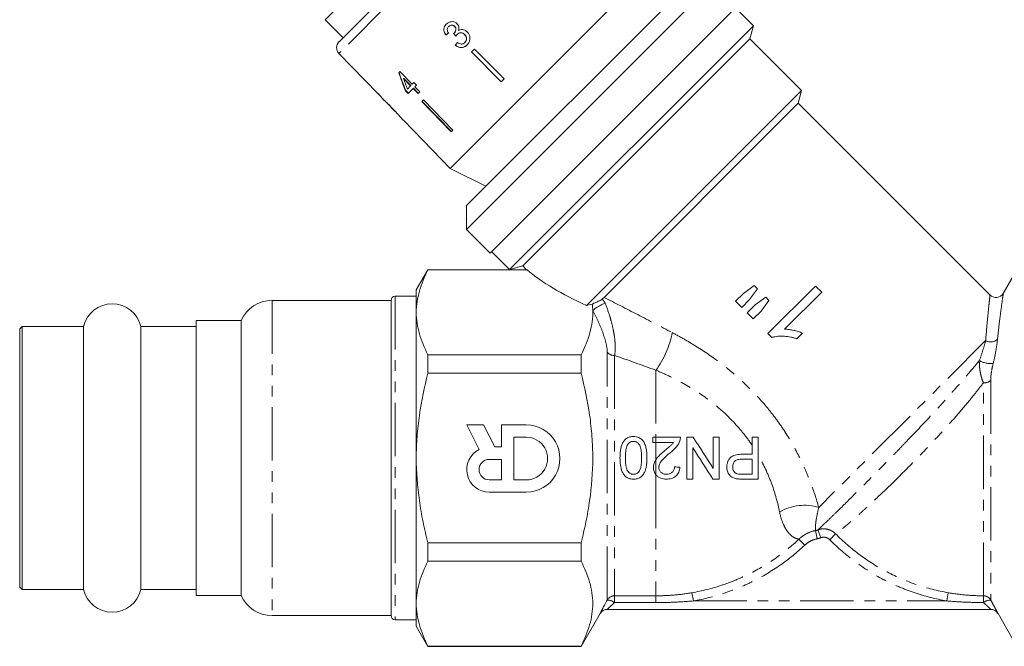
# Model space of a CAD drawing. Units: millimetres. Extents: x -31 to 673, y 16 to 347.
# Drawn here: x 437 to 554, y 192 to 267 of the extents above; entities that cross this region are included whole.
import ezdxf

# ---------------------------------------------------------------- set-up
doc = ezdxf.new("R2010")
doc.units = ezdxf.units.MM
doc.linetypes.add('PHANTOM', pattern=[12.7, 6.35, -1.27, 1.27, -1.27, 1.27, -1.27])

msp = doc.modelspace()

# ---------------------------------------------------------------- linework, layer by layer
at = {"color": 8, "linetype": 'PHANTOM', "lineweight": 0}
for p, q in [((498.37, 286.48), (474.8, 262.91)), ((466.84, 233.54), (466.84, 196.04)), ((481.49, 234.04), (481.49, 195.54)), ((551.68, 228.75), (531.84, 208.91)), ((506.7, 197.9), (506.7, 227.36)), ((507.57, 226.99), (507.57, 198.4)), ((512.49, 225.23), (512.49, 217.28)), ((551.42, 198.4), (551.42, 223.74)), ((552.28, 224.01), (552.28, 197.9)), ((512.49, 217.28), (512.49, 216.64)), ((512.49, 216.64), (512.49, 214.61)), ((512.49, 214.61), (512.49, 212.79)), ((512.49, 212.79), (512.49, 198.4)), ((531.64, 205.18), (531.44, 206.16)), ((532.08, 205.31), (531.74, 206.24)), ((530.17, 204.42), (529.49, 205.14)), ((533.15, 205.07), (533.85, 205.77)), ((507.57, 198.4), (512.49, 198.4)), ((507.57, 198.4), (507.57, 197.6)), ((512.49, 198.4), (512.49, 197.6)), ((516.94, 197.79), (516.76, 198.77)), ((547.05, 197.79), (547.22, 198.77)), ((512.49, 197.6), (507.57, 197.6)), ((516.94, 197.79), (547.05, 197.79))]:
    msp.add_line(p, q, dxfattribs=at)
at = {"color": 7, "linetype": 'Continuous', "lineweight": 15}
for p, q in [((474.81, 264.31), (496.97, 286.47)), ((512.05, 273.27), (488.01, 249.23)), ((519.3, 271.33), (489.96, 241.98)), ((489.96, 244.81), (516.47, 271.33)), ((475.5, 269.24), (473.16, 266.91)), ((522.11, 268.48), (492.79, 239.15)), ((524.08, 266.2), (521.95, 268.32)), ((473.16, 266.91), (475.28, 264.78)), ((487.84, 266.12), (487.85, 266.13)), ((488.55, 266.12), (488.56, 266.13)), ((524.08, 266.2), (495.08, 237.21)), ((523.66, 264.64), (524.08, 266.2)), ((487.5, 265.09), (487.51, 265.1)), ((488.48, 265.31), (488.49, 265.32)), ((488.84, 265.18), (488.86, 265.19)), ((489.74, 265.16), (489.75, 265.17)), ((523.66, 264.64), (496.65, 237.63)), ((529.8, 258.49), (523.66, 264.64)), ((488.63, 263.89), (488.64, 263.9)), ((489.76, 264.21), (489.77, 264.22)), ((490.9, 263.43), (490.56, 263.09)), ((490.9, 263.43), (494.42, 259.87)), ((474.8, 262.91), (479.42, 258.13)), ((490.56, 263.09), (494.08, 259.54)), ((494.09, 259.55), (490.57, 263.1)), ((482.04, 260.76), (481.91, 260.62)), ((483.51, 259.25), (482.04, 260.76)), ((482.46, 259.94), (482.49, 259.97)), ((482.46, 259.94), (483.32, 259.06)), ((483.35, 259.09), (482.49, 259.97)), ((494.42, 259.87), (494.08, 259.54)), ((483.32, 259.06), (482.93, 258.67)), ((483.02, 258.14), (483.63, 258.75)), ((483.32, 259.06), (483.35, 259.09)), ((483.71, 259.45), (483.51, 259.25)), ((483.63, 258.75), (483.65, 258.77)), ((483.63, 258.75), (484.21, 258.15)), ((484.23, 258.18), (483.65, 258.77)), ((484.01, 259.14), (483.71, 259.45)), ((483.82, 258.94), (484.01, 259.14)), ((484.4, 258.34), (483.82, 258.94)), ((479.44, 258.15), (479.42, 258.13)), ((479.74, 257.84), (479.44, 258.15)), ((479.72, 257.82), (479.74, 257.84)), ((479.72, 257.82), (480.19, 257.33)), ((482.72, 258.46), (482.75, 258.49)), ((482.72, 258.46), (483.02, 258.14)), ((483.05, 258.17), (482.75, 258.49)), ((484.21, 258.15), (484.4, 258.34)), ((529.8, 258.49), (504.24, 232.92)), ((529.4, 256.99), (529.8, 258.49)), ((480.18, 257.34), (480.19, 257.33)), ((480.45, 257.06), (481.52, 255.95)), ((484.86, 257.39), (484.65, 257.18)), ((484.65, 257.18), (488.14, 253.6)), ((488.17, 253.62), (484.68, 257.21)), ((484.86, 257.39), (488.35, 253.8)), ((529.4, 256.99), (506.32, 233.9)), ((552.22, 234.17), (529.4, 256.99)), ((481.79, 255.67), (482.45, 254.98)), ((482.46, 254.99), (482.45, 254.98)), ((482.46, 254.99), (485.93, 251.39)), ((482.46, 254.98), (485.93, 251.39)), ((488.35, 253.8), (488.14, 253.6)), ((485.93, 251.39), (488.01, 249.23)), ((485.93, 251.39), (485.93, 251.39)), ((488.01, 249.23), (492.26, 247.11)), ((489.96, 244.81), (489.96, 241.98)), ((489.96, 241.98), (492.79, 239.15)), ((492.96, 239.33), (495.08, 237.21)), ((485.38, 237.19), (483.99, 234.79)), ((490.81, 237.19), (485.38, 237.19)), ((485.38, 237.19), (485.38, 237.16)), ((485.38, 237.16), (497.17, 237.16)), ((490.81, 237.18), (490.83, 237.19)), ((497.09, 237.19), (490.83, 237.19)), ((495.08, 237.21), (496.65, 237.63)), ((496.65, 237.63), (497.08, 237.19)), ((555.4, 237.19), (553.77, 234.37)), ((524.16, 235.29), (522.9, 234.37)), ((524.54, 234.91), (524.16, 235.29)), ((483.99, 234.79), (483.99, 232.11)), ((522.9, 234.37), (521.96, 233.43)), ((523.62, 233.64), (524.54, 234.91)), ((531.46, 235.24), (525.8, 229.59)), ((527.78, 230.11), (532.19, 234.52)), ((532.19, 234.52), (531.46, 235.24)), ((480.99, 233.54), (466.84, 233.54)), ((480.99, 233.54), (480.99, 196.04)), ((483.99, 234.04), (481.49, 234.04)), ((504.92, 233.08), (504.24, 232.92)), ((521.96, 233.43), (522.68, 232.7)), ((522.68, 232.7), (523.62, 233.64)), ((524.28, 232.99), (523.34, 232.05)), ((525.53, 233.92), (524.28, 232.99)), ((525, 232.27), (525.92, 233.53)), ((525.92, 233.53), (525.53, 233.92)), ((483.99, 232.11), (483.99, 214.79)), ((523.34, 232.05), (524.06, 231.33)), ((524.06, 231.33), (525, 232.27)), ((463.17, 231.14), (457.84, 231.14)), ((457.84, 214.79), (457.84, 231.14)), ((463.17, 231.14), (463.17, 198.44)), ((437.14, 230.44), (436.84, 230.14)), ((436.84, 214.79), (436.84, 230.14)), ((444.43, 230.44), (437.14, 230.44)), ((437.14, 230.44), (437.14, 199.14)), ((444.43, 230.44), (444.43, 199.14)), ((457.84, 230.44), (451.25, 230.44)), ((451.25, 230.44), (451.25, 199.14)), ((525.8, 229.59), (526.27, 229.12)), ((529.25, 228.97), (529.92, 229.64)), ((485.38, 227.07), (485.38, 224.88)), ((503.58, 227.07), (485.38, 227.07)), ((503.58, 227.07), (503.58, 224.88)), ((485.38, 224.88), (503.58, 224.88)), ((491.97, 218.73), (489.99, 218.73)), ((489.99, 218.73), (491.48, 215.81)), ((493.32, 216.1), (491.97, 218.73)), ((497.06, 218.73), (494.14, 218.73)), ((494.14, 218.73), (494.14, 216.1)), ((495.6, 217.27), (495.6, 212.2)), ((497.07, 217.27), (495.6, 217.27)), ((512.12, 216.64), (512.12, 217.28)), ((512.12, 217.28), (512.49, 217.28)), ((512.49, 216.64), (512.12, 216.64)), ((494.14, 216.1), (493.32, 216.1)), ((436.84, 199.44), (436.84, 214.79)), ((457.84, 198.44), (457.84, 214.79)), ((483.99, 214.79), (483.99, 197.47)), ((494.14, 214.63), (492.67, 214.63)), ((494.14, 212.2), (494.14, 214.63)), ((492.68, 212.19), (494.14, 212.2)), ((495.6, 212.2), (497.07, 212.2)), ((492.68, 210.73), (497.07, 210.73)), ((485.38, 204.7), (485.38, 202.52)), ((503.58, 204.7), (485.38, 204.7)), ((503.58, 204.7), (503.58, 202.52)), ((485.38, 202.52), (503.58, 202.52)), ((436.84, 199.44), (437.14, 199.14)), ((437.14, 199.14), (444.43, 199.14)), ((451.25, 199.14), (457.84, 199.14)), ((457.84, 198.44), (463.17, 198.44)), ((483.99, 197.47), (483.99, 194.79)), ((506.7, 196.79), (552.28, 196.79)), ((466.84, 196.04), (480.99, 196.04)), ((481.49, 195.54), (483.99, 195.54)), ((503.58, 192.39), (505.84, 196.29)), ((553.15, 196.29), (555.4, 192.39)), ((483.99, 194.79), (485.38, 192.39)), ((503.58, 192.43), (485.38, 192.43)), ((485.38, 192.43), (485.38, 192.39)), ((485.38, 192.39), (503.58, 192.39)), ((503.58, 192.43), (503.58, 192.39))]:
    msp.add_line(p, q, dxfattribs=at)
for centre, radius, start, end in [((475.52, 263.61), 1, 135, 224), ((552.91, 234.89), 1, 225.8396, 329.0435), ((447.84, 229.64), 3.5, 13.213, 166.787), ((466.84, 229.54), 4, 90, 156.4218), ((481.49, 233.54), 0.5, 90, 180), ((497.07, 214.73), 4, 270.025, 90.025), ((497.07, 214.73), 2.54, 270.025, 90.025), ((492.67, 213.41), 2.68, 116.5075, 270.025), ((492.67, 213.41), 1.22, 90.025, 270.025), ((447.84, 199.94), 3.5, 193.213, 346.787), ((466.84, 200.04), 4, 203.5782, 270), ((506.7, 195.79), 1, 90, 150), ((552.28, 195.79), 1, 30, 90), ((481.49, 196.04), 0.5, 180, 270)]:
    msp.add_arc(centre, radius, start, end, dxfattribs=at)
at = {"color": 8, "linetype": 'PHANTOM', "lineweight": 0}
for centre, radius, start, end in [((508.16, 228.6), 4.91, 110.558, 130.5295), ((503.39, 231.83), 11.24, 324.0799, 349.0868), ((552.27, 229.85), 1.25, 241.7418, 310.9166), ((507.53, 228.09), 1.1, 221.5452, 272.2294), ((552.3, 228.82), 2.8, 240.5972, 275.6671), ((551.48, 225.04), 1.31, 267.1713, 307.7008), ((530.14, 203.27), 5.9, 73.1616, 120.0776), ((507.57, 197.4), 1, 89.9322, 149.7546), ((506.63, 196.3), 1.6, 54.1592, 87.3919), ((551.42, 197.4), 1, 30.245, 89.9045), ((970.98, 196.49), 419.57, 179.7399, 179.849), ((552.36, 196.3), 1.6, 92.6156, 125.8397)]:
    msp.add_arc(centre, radius, start, end, dxfattribs=at)
at = {"color": 7, "linetype": 'Continuous', "lineweight": 15}
for centre, major_axis, ratio, start_param, end_param in [((491.95, 269.38), (13.01, 10.75), 0.030309, 4.338768, 4.365236), ((491.95, 269.38), (12.97, 10.72), 0.030309, 4.338577, 4.365124), ((505.17, 252.59), (-94.39, 117.53), 0.034227, 1.435294, 1.437987), ((505.13, 252.64), (-94.1, 117.18), 0.034227, 1.435335, 1.438036), ((492.91, 268.33), (10.76, 13.03), 0.030309, 1.917041, 1.943469), ((492.91, 268.33), (10.73, 12.99), 0.030309, 1.917161, 1.943668), ((491.91, 269.05), (-5.17, 24.27), 0.480124, 1.821612, 1.918123), ((491.91, 269.05), (-5.15, 24.19), 0.480124, 1.821526, 1.918326), ((492.41, 268.55), (-5.17, 24.28), 0.48013, 1.829476, 1.885914), ((493.98, 267.29), (-59.53, 59.62), 0.199236, 1.525562, 1.530766), ((523.4, 237.89), (29.13, -4.73), 0.341999, 3.650851, 4.051349)]:
    msp.add_ellipse(centre, major_axis=major_axis, ratio=ratio, start_param=start_param, end_param=end_param, dxfattribs=at)
for points, knots in [([(487.55, 266.39), (487.47, 266.3), (487.33, 266.13), (487.25, 265.81), (487.28, 265.51), (487.38, 265.26), (487.47, 265.13), (487.5, 265.09)], [0, 0, 0, 0, 0.2573578, 0.4673242, 0.6772082, 0.8907711, 1, 1, 1, 1]), ([(487.51, 265.1), (487.43, 265.24), (487.29, 265.46), (487.26, 265.83), (487.34, 266.12), (487.46, 266.3), (487.55, 266.39), (487.56, 266.4)], [0, 0, 0, 0, 0.323306, 0.534816, 0.746576, 0.955655, 1, 1, 1, 1]), ([(488.84, 266.44), (488.76, 266.5), (488.6, 266.63), (488.3, 266.71), (487.98, 266.67), (487.73, 266.55), (487.6, 266.43), (487.55, 266.39)], [0, 0, 0, 0, 0.210002, 0.420859, 0.619345, 0.869185, 1, 1, 1, 1]), ([(487.83, 265.35), (487.78, 265.42), (487.7, 265.54), (487.67, 265.74), (487.7, 265.91), (487.76, 266.04), (487.82, 266.1), (487.84, 266.12)], [0, 0, 0, 0, 0.291374, 0.49339, 0.69576, 0.896091, 1, 1, 1, 1]), ([(487.84, 266.12), (487.9, 266.17), (488, 266.25), (488.19, 266.28), (488.35, 266.26), (488.47, 266.19), (488.53, 266.14), (488.55, 266.12)], [0, 0, 0, 0, 0.2978324, 0.4999494, 0.7012712, 0.9078455, 1, 1, 1, 1]), ([(488.56, 266.13), (488.51, 266.17), (488.42, 266.25), (488.26, 266.29), (488.09, 266.28), (487.95, 266.22), (487.88, 266.16), (487.85, 266.13)], [0, 0, 0, 0, 0.2170316, 0.4362259, 0.623234, 0.8396203, 1, 1, 1, 1]), ([(488.55, 266.12), (488.59, 266.07), (488.67, 265.98), (488.71, 265.82), (488.69, 265.64), (488.62, 265.46), (488.52, 265.35), (488.48, 265.31)], [0, 0, 0, 0, 0.211275, 0.36645, 0.52133, 0.79309, 1, 1, 1, 1]), ([(488.49, 265.32), (488.55, 265.39), (488.65, 265.52), (488.71, 265.72), (488.71, 265.88), (488.66, 266.02), (488.59, 266.09), (488.56, 266.13)], [0, 0, 0, 0, 0.320872, 0.533846, 0.682139, 0.830537, 1, 1, 1, 1]), ([(489, 265.62), (489.03, 265.74), (489.08, 265.93), (489.01, 266.2), (488.91, 266.35), (488.85, 266.42), (488.84, 266.44)], [0, 0, 0, 0, 0.400197, 0.672543, 0.945158, 1, 1, 1, 1]), ([(490.04, 265.46), (489.95, 265.54), (489.79, 265.68), (489.49, 265.76), (489.22, 265.74), (489.07, 265.66), (489, 265.62)], [0, 0, 0, 0, 0.315909, 0.549827, 0.784336, 1, 1, 1, 1]), ([(488.48, 265.31), (488.48, 265.3), (488.47, 265.3), (488.45, 265.28), (488.44, 265.27), (488.43, 265.27)], [0, 0, 0, 0, 0.250069, 0.500158, 1, 1, 1, 1]), ([(488.68, 264.95), (488.7, 264.97), (488.72, 265.01), (488.77, 265.09), (488.81, 265.14), (488.84, 265.18)], [0, 0, 0, 0, 0.250552, 0.501208, 1, 1, 1, 1]), ([(488.84, 265.18), (488.91, 265.23), (489.02, 265.32), (489.23, 265.37), (489.43, 265.36), (489.61, 265.28), (489.7, 265.2), (489.74, 265.16)], [0, 0, 0, 0, 0.241755, 0.439742, 0.637507, 0.842715, 1, 1, 1, 1]), ([(489.75, 265.17), (489.67, 265.23), (489.54, 265.35), (489.29, 265.39), (489.08, 265.35), (488.94, 265.27), (488.87, 265.21), (488.86, 265.19)], [0, 0, 0, 0, 0.279867, 0.519285, 0.725319, 0.920347, 1, 1, 1, 1]), ([(489.74, 265.16), (489.79, 265.09), (489.91, 264.96), (489.97, 264.71), (489.95, 264.49), (489.86, 264.32), (489.79, 264.24), (489.76, 264.21)], [0, 0, 0, 0, 0.236579, 0.475717, 0.68291, 0.871998, 1, 1, 1, 1]), ([(489.77, 264.22), (489.82, 264.28), (489.92, 264.39), (489.98, 264.61), (489.96, 264.82), (489.88, 265.02), (489.79, 265.12), (489.75, 265.17)], [0, 0, 0, 0, 0.23469, 0.426649, 0.618626, 0.824351, 1, 1, 1, 1]), ([(490.03, 263.91), (490.12, 264.02), (490.29, 264.21), (490.38, 264.59), (490.36, 264.96), (490.23, 265.26), (490.09, 265.41), (490.04, 265.46)], [0, 0, 0, 0, 0.24705, 0.452467, 0.65748, 0.879515, 1, 1, 1, 1]), ([(488.63, 263.89), (488.74, 263.81), (488.96, 263.65), (489.34, 263.59), (489.69, 263.66), (489.9, 263.79), (490.01, 263.89), (490.03, 263.91)], [0, 0, 0, 0, 0.250826, 0.504176, 0.722315, 0.928679, 1, 1, 1, 1]), ([(490.04, 263.92), (489.94, 263.84), (489.76, 263.69), (489.42, 263.61), (489.09, 263.64), (488.82, 263.76), (488.68, 263.86), (488.64, 263.9)], [0, 0, 0, 0, 0.251951, 0.463034, 0.673879, 0.889983, 1, 1, 1, 1]), ([(489.76, 264.21), (489.7, 264.15), (489.6, 264.07), (489.41, 264.02), (489.21, 264.04), (489.03, 264.12), (488.92, 264.19), (488.89, 264.21)], [0, 0, 0, 0, 0.252514, 0.425187, 0.597849, 0.878239, 1, 1, 1, 1]), ([(480.97, 256.57), (480.91, 256.63), (480.8, 256.76), (480.6, 256.95), (480.4, 257.14), (480.24, 257.29), (480.18, 257.34), (480.18, 257.34), (480.18, 257.34)], [0, 0, 0, 0, 0.150929, 0.307045, 0.518845, 0.730661, 0.933277, 1, 1, 1, 1]), ([(480.45, 257.06), (480.45, 257.06), (480.46, 257.05), (480.49, 257.02), (480.56, 256.95), (480.68, 256.84), (480.82, 256.7), (480.92, 256.6), (480.97, 256.54)], [0, 0, 0, 0, 0.142501, 0.289656, 0.45248, 0.615186, 0.79096, 1, 1, 1, 1]), ([(481.52, 255.99), (481.48, 256.03), (481.37, 256.16), (481.17, 256.36), (481.03, 256.52), (480.97, 256.57)], [0, 0, 0, 0, 0.251585, 0.727915, 1, 1, 1, 1]), ([(480.97, 256.54), (481.06, 256.45), (481.19, 256.31), (481.36, 256.13), (481.46, 256.02), (481.51, 255.96), (481.51, 255.96), (481.52, 255.96)], [0, 0, 0, 0, 0.29751, 0.49283, 0.689245, 0.866006, 1, 1, 1, 1]), ([(481.79, 255.67), (481.78, 255.68), (481.77, 255.7), (481.66, 255.83), (481.56, 255.94), (481.52, 255.99)], [0, 0, 0, 0, 0.400671, 0.739618, 1, 1, 1, 1]), ([(485.38, 237.16), (484.94, 236.33), (484.6, 235.49), (484.12, 233.81), (483.99, 232.97), (483.99, 232.11)], [0, 0, 0, 0, 0.5, 0.5, 1, 1, 1, 1]), ([(497.17, 237.16), (497.13, 237.17), (497.07, 237.19), (497.08, 237.19), (497.09, 237.19)], [0, 0, 0, 0, 0.786287, 1, 1, 1, 1]), ([(504.92, 233.08), (504.93, 233.09), (504.95, 233.1), (504.99, 233.13), (505.02, 233.14), (505.09, 233.18), (505.14, 233.2), (505.3, 233.28), (505.41, 233.33), (505.63, 233.44), (505.74, 233.49), (505.94, 233.59), (506.03, 233.65), (506.09, 233.7)], [0, 0, 0, 0, 0.0625, 0.0625, 0.125, 0.125, 0.25, 0.25, 0.5, 0.5, 0.75, 0.75, 1, 1, 1, 1]), ([(483.99, 232.11), (483.99, 231.69), (484.02, 231.26), (484.15, 230.41), (484.24, 229.99), (484.6, 228.73), (484.95, 227.89), (485.38, 227.07)], [0, 0, 0, 0, 0.25, 0.25, 0.5, 0.5, 1, 1, 1, 1]), ([(504.97, 232.33), (504.98, 231.89), (504.96, 231.45), (504.84, 230.56), (504.75, 230.12), (504.39, 228.8), (504.03, 227.93), (503.58, 227.07)], [0, 0, 0, 0, 0.25, 0.25, 0.5, 0.5, 1, 1, 1, 1]), ([(529.92, 229.64), (529.83, 229.67), (529.75, 229.71), (529.57, 229.77), (529.49, 229.8), (529.22, 229.88), (529.04, 229.93), (528.69, 230.01), (528.51, 230.05), (528.23, 230.08), (528.14, 230.09), (527.96, 230.11), (527.87, 230.11), (527.78, 230.11)], [0, 0, 0, 0, 0.125, 0.125, 0.25, 0.25, 0.5, 0.5, 0.75, 0.75, 0.875, 0.875, 1, 1, 1, 1]), ([(526.27, 229.12), (526.39, 229.16), (526.51, 229.19), (526.75, 229.24), (526.88, 229.26), (527.25, 229.29), (527.5, 229.29), (528.01, 229.26), (528.26, 229.22), (528.64, 229.15), (528.76, 229.12), (529, 229.05), (529.13, 229.01), (529.25, 228.97)], [0, 0, 0, 0, 0.125, 0.125, 0.25, 0.25, 0.5, 0.5, 0.75, 0.75, 0.875, 0.875, 1, 1, 1, 1]), ([(483.99, 214.79), (483.99, 215.64), (484.02, 216.49), (484.15, 218.2), (484.24, 219.05), (484.6, 221.58), (484.95, 223.24), (485.38, 224.88)], [0, 0, 0, 0, 0.25, 0.25, 0.5, 0.5, 1, 1, 1, 1]), ([(503.58, 204.7), (503.8, 205.53), (503.99, 206.37), (504.34, 208.04), (504.48, 208.88), (504.84, 211.4), (504.97, 213.09), (504.97, 215.64), (504.94, 216.49), (504.81, 218.2), (504.72, 219.05), (504.36, 221.58), (504.01, 223.24), (503.58, 224.88)], [0, 0, 0, 0, 0.125, 0.125, 0.25, 0.25, 0.5, 0.5, 0.625, 0.625, 0.75, 0.75, 1, 1, 1, 1]), ([(508.21, 214.81), (508.21, 215.09), (508.22, 215.37), (508.28, 215.79), (508.31, 215.93), (508.37, 216.2), (508.42, 216.34), (508.53, 216.6), (508.6, 216.72), (508.78, 216.95), (508.88, 217.04), (509.12, 217.2), (509.25, 217.26), (509.46, 217.31), (509.53, 217.32), (509.67, 217.34), (509.74, 217.34), (509.81, 217.34)], [0, 0, 0, 0, 0.25, 0.25, 0.375, 0.375, 0.5, 0.5, 0.625, 0.625, 0.75, 0.75, 0.875, 0.875, 0.9375, 0.9375, 1, 1, 1, 1]), ([(509.81, 216.76), (509.76, 216.76), (509.71, 216.76), (509.61, 216.74), (509.56, 216.73), (509.42, 216.67), (509.34, 216.61), (509.19, 216.47), (509.12, 216.39), (509.03, 216.21), (508.99, 216.12), (508.91, 215.82), (508.89, 215.62), (508.86, 215.22), (508.85, 215.01), (508.85, 214.81)], [0, 0, 0, 0, 0.0625, 0.0625, 0.125, 0.125, 0.25, 0.25, 0.375, 0.375, 0.5, 0.5, 0.75, 0.75, 1, 1, 1, 1]), ([(509.81, 217.34), (509.92, 217.34), (510.02, 217.33), (510.23, 217.3), (510.33, 217.27), (510.53, 217.19), (510.62, 217.14), (510.74, 217.04), (510.78, 217.01), (510.86, 216.94), (510.89, 216.9), (510.93, 216.86)], [0, 0, 0, 0, 0.25, 0.25, 0.5, 0.5, 0.75, 0.75, 0.875, 0.875, 1, 1, 1, 1]), ([(510.78, 214.81), (510.77, 215.01), (510.77, 215.22), (510.74, 215.62), (510.71, 215.82), (510.63, 216.12), (510.6, 216.21), (510.5, 216.39), (510.44, 216.47), (510.29, 216.61), (510.21, 216.67), (510.07, 216.73), (510.02, 216.74), (509.92, 216.76), (509.86, 216.76), (509.81, 216.76)], [0, 0, 0, 0, 0.25, 0.25, 0.5, 0.5, 0.625, 0.625, 0.75, 0.75, 0.875, 0.875, 0.9375, 0.9375, 1, 1, 1, 1]), ([(510.93, 216.86), (510.98, 216.79), (511.03, 216.71), (511.11, 216.56), (511.15, 216.48), (511.24, 216.23), (511.29, 216.06), (511.36, 215.71), (511.38, 215.53), (511.41, 215.17), (511.41, 214.99), (511.42, 214.81)], [0, 0, 0, 0, 0.125, 0.125, 0.25, 0.25, 0.5, 0.5, 0.75, 0.75, 1, 1, 1, 1]), ([(513.57, 215.71), (513.75, 215.85), (513.92, 216), (514.18, 216.22), (514.27, 216.3), (514.43, 216.46), (514.5, 216.55), (514.57, 216.64)], [0, 0, 0, 0, 0.5, 0.5, 0.75, 0.75, 1, 1, 1, 1]), ([(515.32, 216.83), (515.3, 216.76), (515.27, 216.69), (515.21, 216.55), (515.17, 216.48), (515.05, 216.28), (514.96, 216.16), (514.65, 215.81), (514.42, 215.6), (514.17, 215.41)], [0, 0, 0, 0, 0.125, 0.125, 0.25, 0.25, 0.5, 0.5, 1, 1, 1, 1]), ([(515.39, 217.28), (515.39, 217.2), (515.39, 217.13), (515.37, 216.98), (515.35, 216.91), (515.32, 216.83)], [0, 0, 0, 0, 0.5, 0.5, 1, 1, 1, 1]), ([(512.49, 214.61), (512.56, 214.72), (512.64, 214.82), (512.81, 215.01), (512.9, 215.1), (513.18, 215.37), (513.38, 215.54), (513.57, 215.71)], [0, 0, 0, 0, 0.25, 0.25, 0.5, 0.5, 1, 1, 1, 1]), ([(514.17, 215.41), (513.88, 215.17), (513.6, 214.92), (513.21, 214.51), (513.08, 214.37), (512.94, 214.12), (512.9, 214.03), (512.86, 213.9), (512.85, 213.85), (512.83, 213.76), (512.83, 213.71), (512.83, 213.66)], [0, 0, 0, 0, 0.5, 0.5, 0.75, 0.75, 0.875, 0.875, 0.9375, 0.9375, 1, 1, 1, 1]), ([(485.38, 204.7), (485.16, 205.53), (484.97, 206.36), (484.62, 208.04), (484.48, 208.88), (484.12, 211.41), (483.99, 213.1), (483.99, 214.79)], [0, 0, 0, 0, 0.25, 0.25, 0.5, 0.5, 1, 1, 1, 1]), ([(509.81, 212.28), (509.74, 212.28), (509.67, 212.28), (509.53, 212.3), (509.46, 212.31), (509.26, 212.36), (509.12, 212.42), (508.88, 212.57), (508.78, 212.67), (508.61, 212.89), (508.54, 213.02), (508.37, 213.41), (508.3, 213.69), (508.22, 214.25), (508.21, 214.53), (508.21, 214.81)], [0, 0, 0, 0, 0.0625, 0.0625, 0.125, 0.125, 0.25, 0.25, 0.375, 0.375, 0.5, 0.5, 0.75, 0.75, 1, 1, 1, 1]), ([(508.85, 214.81), (508.85, 214.61), (508.86, 214.4), (508.89, 213.99), (508.92, 213.79), (509, 213.5), (509.03, 213.4), (509.13, 213.22), (509.19, 213.14), (509.34, 213), (509.43, 212.95), (509.57, 212.89), (509.62, 212.88), (509.72, 212.86), (509.77, 212.86), (509.82, 212.85)], [0, 0, 0, 0, 0.25, 0.25, 0.5, 0.5, 0.625, 0.625, 0.75, 0.75, 0.875, 0.875, 0.9375, 0.9375, 1, 1, 1, 1]), ([(511.42, 214.81), (511.41, 214.67), (511.41, 214.53), (511.4, 214.25), (511.38, 214.11), (511.35, 213.83), (511.32, 213.7), (511.25, 213.42), (511.21, 213.29), (511.1, 213.03), (511.03, 212.9), (510.85, 212.68), (510.75, 212.58), (510.57, 212.46), (510.51, 212.43), (510.38, 212.37), (510.31, 212.35), (510.17, 212.31), (510.1, 212.3), (509.96, 212.28), (509.89, 212.28), (509.81, 212.28)], [0, 0, 0, 0, 0.125, 0.125, 0.25, 0.25, 0.375, 0.375, 0.5, 0.5, 0.625, 0.625, 0.75, 0.75, 0.8125, 0.8125, 0.875, 0.875, 0.9375, 0.9375, 1, 1, 1, 1]), ([(510.49, 213.2), (510.52, 213.26), (510.56, 213.32), (510.61, 213.44), (510.63, 213.51), (510.69, 213.71), (510.71, 213.84), (510.75, 214.12), (510.76, 214.26), (510.77, 214.53), (510.77, 214.67), (510.78, 214.81)], [0, 0, 0, 0, 0.125, 0.125, 0.25, 0.25, 0.5, 0.5, 0.75, 0.75, 1, 1, 1, 1]), ([(512.19, 213.66), (512.19, 213.74), (512.19, 213.83), (512.22, 213.99), (512.24, 214.07), (512.32, 214.31), (512.4, 214.47), (512.49, 214.61)], [0, 0, 0, 0, 0.25, 0.25, 0.5, 0.5, 1, 1, 1, 1]), ([(520.9, 213.72), (520.9, 213.78), (520.91, 213.83), (520.92, 213.95), (520.92, 214.01), (520.96, 214.18), (520.99, 214.29), (521.08, 214.5), (521.14, 214.6), (521.28, 214.78), (521.36, 214.87), (521.54, 215), (521.64, 215.05), (521.84, 215.12), (521.94, 215.15), (522.16, 215.2), (522.26, 215.21), (522.48, 215.23), (522.58, 215.23), (522.69, 215.23)], [0, 0, 0, 0, 0.0625, 0.0625, 0.125, 0.125, 0.25, 0.25, 0.375, 0.375, 0.5, 0.5, 0.625, 0.625, 0.75, 0.75, 0.875, 0.875, 1, 1, 1, 1]), ([(522.71, 214.65), (522.58, 214.65), (522.45, 214.64), (522.19, 214.6), (522.06, 214.56), (521.83, 214.4), (521.74, 214.29), (521.66, 214.09), (521.64, 214.02), (521.61, 213.88), (521.61, 213.81), (521.61, 213.74)], [0, 0, 0, 0, 0.25, 0.25, 0.5, 0.5, 0.75, 0.75, 0.875, 0.875, 1, 1, 1, 1]), ([(509.82, 212.85), (509.89, 212.86), (509.95, 212.86), (510.08, 212.89), (510.14, 212.91), (510.25, 212.97), (510.31, 213.01), (510.4, 213.1), (510.45, 213.15), (510.49, 213.2)], [0, 0, 0, 0, 0.25, 0.25, 0.5, 0.5, 0.75, 0.75, 1, 1, 1, 1]), ([(512.49, 212.79), (512.44, 212.85), (512.4, 212.92), (512.32, 213.05), (512.28, 213.12), (512.23, 213.27), (512.22, 213.35), (512.19, 213.5), (512.19, 213.58), (512.19, 213.66)], [0, 0, 0, 0, 0.25, 0.25, 0.5, 0.5, 0.75, 0.75, 1, 1, 1, 1]), ([(512.83, 213.66), (512.83, 213.61), (512.83, 213.55), (512.85, 213.44), (512.87, 213.39), (512.94, 213.23), (513.02, 213.14), (513.15, 213.03), (513.19, 213), (513.29, 212.94), (513.35, 212.92), (513.45, 212.89), (513.51, 212.87), (513.62, 212.86), (513.68, 212.86), (513.74, 212.86)], [0, 0, 0, 0, 0.125, 0.125, 0.25, 0.25, 0.5, 0.5, 0.625, 0.625, 0.75, 0.75, 0.875, 0.875, 1, 1, 1, 1]), ([(515.33, 213.69), (515.32, 213.59), (515.3, 213.49), (515.26, 213.3), (515.23, 213.21), (515.15, 213.02), (515.1, 212.93), (514.98, 212.77), (514.92, 212.7), (514.69, 212.5), (514.51, 212.41), (514.22, 212.33), (514.12, 212.31), (513.92, 212.28), (513.82, 212.28), (513.72, 212.28)], [0, 0, 0, 0, 0.125, 0.125, 0.25, 0.25, 0.375, 0.375, 0.5, 0.5, 0.75, 0.75, 0.875, 0.875, 1, 1, 1, 1]), ([(513.74, 212.86), (513.86, 212.86), (513.98, 212.87), (514.21, 212.94), (514.33, 213), (514.46, 213.13), (514.5, 213.17), (514.57, 213.27), (514.6, 213.33), (514.65, 213.45), (514.66, 213.51), (514.68, 213.63), (514.68, 213.69), (514.69, 213.75)], [0, 0, 0, 0, 0.25, 0.25, 0.5, 0.5, 0.625, 0.625, 0.75, 0.75, 0.875, 0.875, 1, 1, 1, 1]), ([(522.04, 212.33), (521.97, 212.34), (521.89, 212.36), (521.74, 212.41), (521.66, 212.43), (521.45, 212.54), (521.32, 212.64), (521.17, 212.84), (521.12, 212.91), (521.04, 213.05), (521.01, 213.13), (520.96, 213.29), (520.94, 213.37), (520.91, 213.54), (520.91, 213.63), (520.9, 213.72)], [0, 0, 0, 0, 0.125, 0.125, 0.25, 0.25, 0.5, 0.5, 0.625, 0.625, 0.75, 0.75, 0.875, 0.875, 1, 1, 1, 1]), ([(521.61, 213.74), (521.61, 213.69), (521.61, 213.65), (521.62, 213.55), (521.63, 213.51), (521.66, 213.38), (521.7, 213.29), (521.79, 213.14), (521.85, 213.07), (521.95, 212.99), (521.99, 212.97), (522.07, 212.93), (522.11, 212.92), (522.15, 212.9)], [0, 0, 0, 0, 0.125, 0.125, 0.25, 0.25, 0.5, 0.5, 0.75, 0.75, 0.875, 0.875, 1, 1, 1, 1]), ([(513.72, 212.28), (513.61, 212.28), (513.49, 212.29), (513.27, 212.32), (513.16, 212.35), (512.94, 212.43), (512.84, 212.49), (512.65, 212.62), (512.57, 212.7), (512.49, 212.79)], [0, 0, 0, 0, 0.25, 0.25, 0.5, 0.5, 0.75, 0.75, 1, 1, 1, 1]), ([(522.79, 212.28), (522.66, 212.28), (522.54, 212.28), (522.35, 212.29), (522.29, 212.3), (522.17, 212.31), (522.11, 212.32), (522.04, 212.33)], [0, 0, 0, 0, 0.5, 0.5, 0.75, 0.75, 1, 1, 1, 1]), ([(522.15, 212.9), (522.24, 212.88), (522.34, 212.87), (522.53, 212.86), (522.63, 212.86), (522.72, 212.86)], [0, 0, 0, 0, 0.5, 0.5, 1, 1, 1, 1]), ([(485.38, 202.52), (484.94, 201.69), (484.6, 200.85), (484.12, 199.17), (483.99, 198.33), (483.99, 197.47)], [0, 0, 0, 0, 0.5, 0.5, 1, 1, 1, 1]), ([(503.58, 202.52), (504.01, 201.69), (504.36, 200.86), (504.84, 199.18), (504.97, 198.34), (504.97, 197.06), (504.94, 196.64), (504.82, 195.78), (504.72, 195.36), (504.36, 194.09), (504.01, 193.26), (503.58, 192.43)], [0, 0, 0, 0, 0.25, 0.25, 0.5, 0.5, 0.625, 0.625, 0.75, 0.75, 1, 1, 1, 1]), ([(505.84, 196.29), (505.84, 196.29), (505.84, 196.3), (505.87, 196.35), (505.88, 196.38), (505.93, 196.47), (505.96, 196.52), (506.02, 196.64), (506.05, 196.71), (506.13, 196.86), (506.18, 196.94), (506.27, 197.12), (506.32, 197.21), (506.47, 197.49), (506.59, 197.69), (506.7, 197.9)], [0, 0, 0, 0, 0.125, 0.125, 0.25, 0.25, 0.375, 0.375, 0.5, 0.5, 0.625, 0.625, 0.75, 0.75, 1, 1, 1, 1]), ([(483.99, 197.47), (483.99, 197.05), (484.02, 196.62), (484.15, 195.77), (484.24, 195.35), (484.6, 194.09), (484.95, 193.25), (485.38, 192.43)], [0, 0, 0, 0, 0.25, 0.25, 0.5, 0.5, 1, 1, 1, 1])]:
    msp.add_open_spline(points, degree=3, knots=knots, dxfattribs=at)
at = {"color": 8, "linetype": 'PHANTOM', "lineweight": 0}
for points, knots in [([(551.68, 228.75), (551.74, 229.39), (551.84, 230.69), (551.99, 232.17), (552.1, 233.28), (552.18, 233.94), (552.21, 234.24), (552.2, 234.16), (552.2, 234.15)], [0, 0, 0, 0, 0.205246, 0.415495, 0.597136, 0.783542, 0.975272, 1, 1, 1, 1]), ([(553.78, 234.37), (553.78, 234.37), (553.79, 234.45), (553.75, 234.16), (553.65, 233.49), (553.5, 232.38), (553.31, 230.88), (553.16, 229.57), (553.09, 228.91)], [0, 0, 0, 0, 0.0183733, 0.2175048, 0.399488, 0.5863162, 0.7905344, 1, 1, 1, 1]), ([(506.32, 233.9), (507.62, 233.23), (508.96, 232.54), (511.67, 231.14), (513.04, 230.42), (514.42, 229.7)], [0, 0, 0, 0, 0.5, 0.5, 1, 1, 1, 1]), ([(506.43, 233.2), (506.66, 232.67), (506.85, 232.13), (507.1, 231.3), (507.18, 231.02), (507.32, 230.46), (507.38, 230.18), (507.48, 229.64), (507.53, 229.38), (507.6, 228.85), (507.62, 228.59), (507.66, 227.84), (507.64, 227.38), (507.57, 226.99)], [0, 0, 0, 0, 0.25, 0.25, 0.375, 0.375, 0.5, 0.5, 0.625, 0.625, 0.75, 0.75, 1, 1, 1, 1]), ([(506.7, 227.36), (506.7, 227.69), (506.64, 228.07), (506.44, 228.89), (506.31, 229.31), (506, 230.17), (505.81, 230.61), (505.41, 231.48), (505.2, 231.91), (504.97, 232.33)], [0, 0, 0, 0, 0.25, 0.25, 0.5, 0.5, 0.75, 0.75, 1, 1, 1, 1]), ([(514.42, 229.7), (514.94, 229.43), (515.45, 229.15), (516.47, 228.56), (516.98, 228.25), (518.48, 227.3), (519.46, 226.62), (520.88, 225.53), (521.34, 225.15), (522.25, 224.37), (522.7, 223.96), (524.01, 222.71), (524.83, 221.84), (525.98, 220.46), (526.35, 219.99), (527.06, 219.03), (527.41, 218.54), (528.38, 217.05), (528.97, 216.03), (529.75, 214.48), (530, 213.96), (530.45, 212.92), (530.67, 212.41), (531.25, 210.87), (531.57, 209.87), (531.84, 208.91)], [0, 0, 0, 0, 0.0625, 0.0625, 0.125, 0.125, 0.25, 0.25, 0.3125, 0.3125, 0.375, 0.375, 0.5, 0.5, 0.5625, 0.5625, 0.625, 0.625, 0.75, 0.75, 0.8125, 0.8125, 0.875, 0.875, 1, 1, 1, 1]), ([(550.93, 226.39), (551.1, 226.83), (551.24, 227.25), (551.48, 228.04), (551.59, 228.41), (551.68, 228.75)], [0, 0, 0, 0, 0.5, 0.5, 1, 1, 1, 1]), ([(553.09, 228.91), (553.05, 228.49), (552.99, 228.05), (552.82, 227.09), (552.72, 226.57), (552.58, 226.04)], [0, 0, 0, 0, 0.5, 0.5, 1, 1, 1, 1]), ([(531.74, 206.24), (531.81, 206.31), (531.92, 206.41), (532.14, 206.62), (532.23, 206.7), (532.41, 206.88), (532.51, 206.97), (532.84, 207.28), (533.09, 207.52), (533.65, 208.07), (533.96, 208.37), (534.99, 209.37), (535.76, 210.14), (536.82, 211.2), (537.04, 211.42), (537.49, 211.87), (537.72, 212.1), (538.42, 212.8), (538.89, 213.29), (539.87, 214.27), (540.36, 214.78), (541.12, 215.56), (541.37, 215.82), (541.89, 216.36), (542.15, 216.63), (543.44, 217.98), (544.47, 219.06), (545.74, 220.44), (546, 220.71), (546.5, 221.26), (546.74, 221.53), (547.47, 222.34), (547.94, 222.87), (548.63, 223.66), (548.86, 223.92), (549.3, 224.43), (549.52, 224.69), (550.16, 225.44), (550.56, 225.92), (550.93, 226.39)], [0, 0, 0, 0, 0.0625, 0.0625, 0.09375, 0.09375, 0.125, 0.125, 0.1875, 0.1875, 0.25, 0.25, 0.375, 0.375, 0.40625, 0.40625, 0.4375, 0.4375, 0.5, 0.5, 0.5625, 0.5625, 0.59375, 0.59375, 0.625, 0.625, 0.75, 0.75, 0.78125, 0.78125, 0.8125, 0.8125, 0.875, 0.875, 0.90625, 0.90625, 0.9375, 0.9375, 1, 1, 1, 1]), ([(551.42, 223.74), (551.33, 223.93), (551.26, 224.13), (551.14, 224.55), (551.09, 224.77), (551, 225.21), (550.97, 225.45), (550.93, 225.91), (550.93, 226.15), (550.93, 226.39)], [0, 0, 0, 0, 0.25, 0.25, 0.5, 0.5, 0.75, 0.75, 1, 1, 1, 1]), ([(552.58, 226.04), (552.49, 225.69), (552.42, 225.34), (552.34, 224.83), (552.32, 224.67), (552.29, 224.33), (552.28, 224.17), (552.28, 224.01)], [0, 0, 0, 0, 0.5, 0.5, 0.75, 0.75, 1, 1, 1, 1]), ([(523.92, 216.3), (523.58, 216.81), (523.21, 217.31), (522.44, 218.27), (522.03, 218.73), (521.18, 219.62), (520.74, 220.05), (519.81, 220.87), (519.33, 221.27), (517.85, 222.39), (516.82, 223.06), (515.22, 223.95), (514.68, 224.23), (513.59, 224.76), (513.04, 225), (512.49, 225.23)], [0, 0, 0, 0, 0.125, 0.125, 0.25, 0.25, 0.375, 0.375, 0.5, 0.5, 0.75, 0.75, 0.875, 0.875, 1, 1, 1, 1]), ([(551.42, 223.74), (551.05, 223.26), (550.67, 222.77), (549.88, 221.79), (549.47, 221.29), (548.63, 220.3), (548.2, 219.8), (547.32, 218.79), (546.86, 218.29), (545.96, 217.3), (545.51, 216.82), (544.59, 215.85), (544.13, 215.37), (542.76, 213.95), (541.86, 213.06), (540.78, 211.99), (540.57, 211.78), (540.14, 211.37), (539.93, 211.17), (539.3, 210.57), (538.9, 210.19), (538.13, 209.46), (537.76, 209.12), (537.05, 208.47), (536.71, 208.16), (535.75, 207.31), (535.2, 206.84), (534.66, 206.4), (534.55, 206.32), (534.37, 206.17), (534.28, 206.1), (534.05, 205.91), (533.93, 205.82), (533.85, 205.77)], [0, 0, 0, 0, 0.0625, 0.0625, 0.125, 0.125, 0.1875, 0.1875, 0.25, 0.25, 0.3125, 0.3125, 0.375, 0.375, 0.5, 0.5, 0.53125, 0.53125, 0.5625, 0.5625, 0.625, 0.625, 0.6875, 0.6875, 0.75, 0.75, 0.875, 0.875, 0.90625, 0.90625, 0.9375, 0.9375, 1, 1, 1, 1]), ([(527.18, 208.37), (526.97, 209.42), (526.67, 210.54), (526.04, 212.27), (525.79, 212.86), (525.25, 214.03), (524.95, 214.6), (524.62, 215.17)], [0, 0, 0, 0, 0.5, 0.5, 0.75, 0.75, 1, 1, 1, 1]), ([(529.49, 205.14), (529.35, 205.15), (529.16, 205.2), (528.84, 205.36), (528.72, 205.44), (528.5, 205.62), (528.39, 205.72), (528.17, 205.98), (528.06, 206.13), (527.85, 206.46), (527.75, 206.66), (527.46, 207.29), (527.3, 207.79), (527.18, 208.37)], [0, 0, 0, 0, 0.25, 0.25, 0.375, 0.375, 0.5, 0.5, 0.625, 0.625, 0.75, 0.75, 1, 1, 1, 1]), ([(531.84, 208.91), (531.73, 208.46), (531.65, 208.07), (531.56, 207.56), (531.53, 207.41), (531.49, 207.14), (531.48, 207.01), (531.44, 206.69), (531.44, 206.52), (531.43, 206.28), (531.44, 206.2), (531.44, 206.16)], [0, 0, 0, 0, 0.25, 0.25, 0.375, 0.375, 0.5, 0.5, 0.75, 0.75, 1, 1, 1, 1]), ([(529.49, 205.14), (529.76, 205.39), (530.06, 205.61), (530.72, 205.96), (531.07, 206.08), (531.44, 206.16)], [0, 0, 0, 0, 0.5, 0.5, 1, 1, 1, 1]), ([(531.74, 206.24), (531.92, 206.31), (532.1, 206.35), (532.49, 206.37), (532.68, 206.36), (533.05, 206.27), (533.23, 206.2), (533.56, 206.02), (533.72, 205.9), (533.85, 205.77)], [0, 0, 0, 0, 0.25, 0.25, 0.5, 0.5, 0.75, 0.75, 1, 1, 1, 1]), ([(516.76, 198.77), (517.96, 198.98), (519.13, 199.27), (520.85, 199.84), (521.41, 200.05), (522.52, 200.51), (523.07, 200.76), (524.67, 201.56), (525.7, 202.17), (527.66, 203.54), (528.61, 204.31), (529.49, 205.14)], [0, 0, 0, 0, 0.25, 0.25, 0.375, 0.375, 0.5, 0.5, 0.75, 0.75, 1, 1, 1, 1]), ([(531.64, 205.18), (531.36, 205.12), (531.1, 205.03), (530.6, 204.77), (530.37, 204.61), (530.17, 204.42)], [0, 0, 0, 0, 0.5, 0.5, 1, 1, 1, 1]), ([(533.15, 205.07), (533.01, 205.21), (532.84, 205.3), (532.56, 205.37), (532.46, 205.37), (532.27, 205.36), (532.17, 205.34), (532.08, 205.31)], [0, 0, 0, 0, 0.5, 0.5, 0.75, 0.75, 1, 1, 1, 1]), ([(547.05, 197.79), (545.73, 198.02), (544.44, 198.35), (542.56, 198.99), (541.94, 199.23), (540.71, 199.76), (540.1, 200.04), (538.33, 200.97), (537.21, 201.68), (535.09, 203.25), (534.09, 204.12), (533.15, 205.07)], [0, 0, 0, 0, 0.25, 0.25, 0.375, 0.375, 0.5, 0.5, 0.75, 0.75, 1, 1, 1, 1]), ([(533.85, 205.77), (534.75, 204.85), (535.72, 204.02), (537.75, 202.51), (538.83, 201.83), (541.1, 200.64), (542.29, 200.13), (544.71, 199.31), (545.95, 198.99), (547.22, 198.77)], [0, 0, 0, 0, 0.25, 0.25, 0.5, 0.5, 0.75, 0.75, 1, 1, 1, 1]), ([(530.17, 204.42), (529.25, 203.55), (528.27, 202.76), (526.23, 201.33), (525.16, 200.69), (523.49, 199.86), (522.93, 199.6), (521.77, 199.12), (521.18, 198.9), (519.39, 198.31), (518.18, 198.01), (516.94, 197.79)], [0, 0, 0, 0, 0.25, 0.25, 0.5, 0.5, 0.625, 0.625, 0.75, 0.75, 1, 1, 1, 1]), ([(512.49, 198.4), (513.21, 198.4), (513.92, 198.43), (515.35, 198.55), (516.06, 198.65), (516.76, 198.77)], [0, 0, 0, 0, 0.5, 0.5, 1, 1, 1, 1]), ([(547.22, 198.77), (547.91, 198.65), (548.61, 198.56), (550.01, 198.43), (550.71, 198.4), (551.42, 198.4)], [0, 0, 0, 0, 0.5, 0.5, 1, 1, 1, 1]), ([(552.28, 197.9), (552.4, 197.69), (552.51, 197.49), (552.71, 197.11), (552.81, 196.94), (552.93, 196.71), (552.97, 196.64), (553.03, 196.52), (553.06, 196.47), (553.1, 196.38), (553.12, 196.35), (553.14, 196.3), (553.15, 196.29), (553.15, 196.29)], [0, 0, 0, 0, 0.25, 0.25, 0.5, 0.5, 0.625, 0.625, 0.75, 0.75, 0.875, 0.875, 1, 1, 1, 1]), ([(507.57, 197.6), (507.36, 197.41), (507.16, 197.23), (506.91, 197), (506.84, 196.93), (506.73, 196.82), (506.7, 196.79), (506.7, 196.79)], [0, 0, 0, 0, 0.5, 0.5, 0.75, 0.75, 1, 1, 1, 1]), ([(516.94, 197.79), (516.2, 197.73), (515.46, 197.68), (513.97, 197.61), (513.23, 197.6), (512.49, 197.6)], [0, 0, 0, 0, 0.5, 0.5, 1, 1, 1, 1]), ([(551.42, 197.6), (550.69, 197.6), (549.96, 197.62), (548.5, 197.68), (547.77, 197.73), (547.05, 197.79)], [0, 0, 0, 0, 0.5, 0.5, 1, 1, 1, 1]), ([(552.28, 196.79), (552.28, 196.79), (552.27, 196.8), (552.25, 196.83), (552.22, 196.85), (552.14, 196.92), (552.07, 197), (551.91, 197.15), (551.81, 197.24), (551.62, 197.41), (551.52, 197.51), (551.42, 197.6)], [0, 0, 0, 0, 0.125, 0.125, 0.25, 0.25, 0.5, 0.5, 0.75, 0.75, 1, 1, 1, 1])]:
    msp.add_open_spline(points, degree=3, knots=knots, dxfattribs=at)
at = {"color": 7, "linetype": 'Continuous', "lineweight": 15}
for points in [[(504.92, 233.08), (504.94, 232.83), (504.96, 232.58), (504.97, 232.33)], [(506.09, 233.7), (506.17, 233.77), (506.25, 233.84), (506.32, 233.9)], [(512.49, 217.28), (513.46, 217.28), (514.43, 217.28), (515.39, 217.28)], [(514.57, 216.64), (513.88, 216.64), (513.18, 216.64), (512.49, 216.64)], [(516.16, 217.28), (516.41, 217.28), (516.66, 217.28), (516.9, 217.28)], [(516.16, 212.28), (516.16, 213.11), (516.16, 214.78), (516.16, 216.45), (516.16, 217.28)], [(516.9, 217.28), (517.71, 216.02), (518.51, 214.78), (519.3, 213.55)], [(519.3, 213.55), (519.3, 214.8), (519.3, 216.04), (519.3, 217.28)], [(519.3, 217.28), (519.54, 217.28), (519.77, 217.28), (520.01, 217.28)], [(520.01, 217.28), (520.01, 216.45), (520.01, 214.78), (520.01, 213.11), (520.01, 212.28)], [(523.92, 215.23), (523.92, 215.92), (523.92, 216.6), (523.92, 217.28)], [(523.92, 217.28), (524.15, 217.28), (524.39, 217.28), (524.62, 217.28)], [(524.62, 217.28), (524.62, 216.45), (524.62, 214.78), (524.62, 213.11), (524.62, 212.28)], [(519.26, 212.28), (518.48, 213.5), (517.68, 214.74), (516.86, 216.01)], [(516.86, 216.01), (516.86, 214.76), (516.87, 213.52), (516.87, 212.28)], [(522.69, 215.23), (523.1, 215.23), (523.51, 215.23), (523.92, 215.23)], [(523.92, 214.65), (523.52, 214.65), (523.12, 214.65), (522.71, 214.65)], [(523.92, 212.86), (523.92, 213.45), (523.92, 214.05), (523.92, 214.65)], [(514.69, 213.75), (514.9, 213.73), (515.11, 213.71), (515.33, 213.69)], [(516.87, 212.28), (516.63, 212.28), (516.4, 212.28), (516.16, 212.28)], [(520.01, 212.28), (519.76, 212.28), (519.51, 212.28), (519.26, 212.28)], [(522.72, 212.86), (523.13, 212.86), (523.52, 212.86), (523.92, 212.86)], [(524.62, 212.28), (524.02, 212.28), (523.41, 212.28), (522.79, 212.28)]]:
    msp.add_open_spline(points, degree=3, dxfattribs=at)
at = {"color": 8, "linetype": 'PHANTOM', "lineweight": 0}
for points in [[(506.09, 233.7), (506.24, 233.56), (506.35, 233.38), (506.43, 233.2)], [(512.49, 225.23), (510.83, 225.83), (509.19, 226.42), (507.57, 226.99)], [(531.44, 206.16), (531.54, 206.18), (531.64, 206.21), (531.74, 206.24)], [(532.08, 205.31), (531.94, 205.25), (531.79, 205.21), (531.64, 205.18)]]:
    msp.add_open_spline(points, degree=3, dxfattribs=at)

doc.saveas('drawing.dxf')
